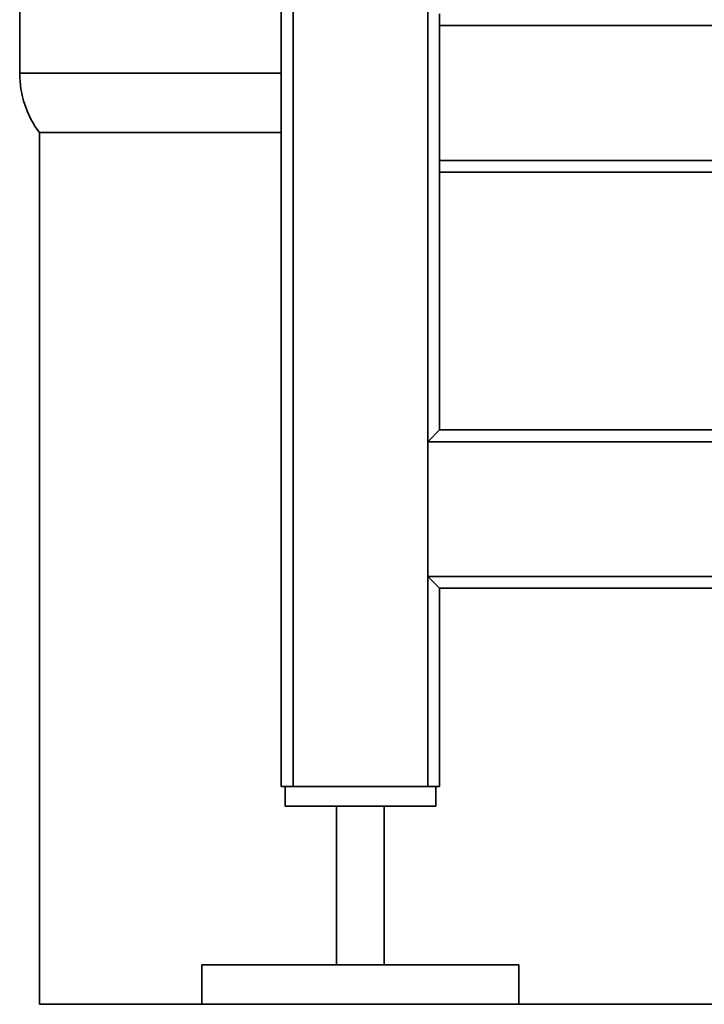
# Paper-space layout 'Blatt2' of a CAD drawing. Units: millimetres. Extents: x 0 to 5940, y 0 to 4200.
# Drawn here: x 3234 to 3407, y 1792 to 2040 of the extents above; entities that cross this region are included whole.
import ezdxf

# ---------------------------------------------------------------- set-up
doc = ezdxf.new("R2010")
doc.units = ezdxf.units.MM

psp = doc.layouts.new('Blatt2')

# ---------------------------------------------------------------- linework, layer by layer
at = {"color": 7, "linetype": 'Continuous', "lineweight": 35, "ltscale": 10}
for p, q in [((3299.79, 1846.61), (3299.79, 2864.61)), ((3302.79, 1846.61), (3302.79, 2861.61)), ((3336.79, 1846.61), (3336.79, 2861.61)), ((3233.79, 2051.61), (3233.79, 2026.61)), ((3339.79, 2038.61), (3339.79, 2041.61)), ((3736.79, 2038.61), (3339.79, 2038.61)), ((3339.79, 2004.61), (3339.79, 2038.61)), ((3233.79, 2026.61), (3299.79, 2026.61)), ((3238.79, 2011.61), (3238.79, 1791.61)), ((3238.79, 2011.61), (3299.79, 2011.61)), ((3702.79, 2004.61), (3339.79, 2004.61)), ((3339.79, 2001.61), (3339.79, 2004.61)), ((3339.79, 1936.61), (3339.79, 2001.61)), ((3699.79, 2001.61), (3339.79, 2001.61)), ((3336.79, 1933.61), (3339.79, 1936.61)), ((3699.79, 1936.61), (3339.79, 1936.61)), ((3336.79, 1899.61), (3336.79, 1933.61)), ((3699.79, 1933.61), (3336.79, 1933.61)), ((3339.79, 1896.61), (3336.79, 1899.61)), ((3699.79, 1899.61), (3336.79, 1899.61)), ((3339.79, 1846.61), (3339.79, 1896.61)), ((3699.79, 1896.61), (3339.79, 1896.61)), ((3302.79, 1846.61), (3299.79, 1846.61)), ((3300.79, 1846.61), (3300.79, 1841.61)), ((3336.79, 1846.61), (3302.79, 1846.61)), ((3339.79, 1846.61), (3336.79, 1846.61)), ((3338.79, 1846.61), (3338.79, 1841.61)), ((3338.79, 1841.61), (3300.79, 1841.61)), ((3313.79, 1841.61), (3313.79, 1801.61)), ((3325.79, 1801.61), (3325.79, 1841.61)), ((3279.79, 1801.61), (3279.79, 1791.61)), ((3359.79, 1801.61), (3279.79, 1801.61)), ((3359.79, 1791.61), (3359.79, 1801.61)), ((3238.79, 1791.61), (3279.79, 1791.61)), ((3359.79, 1791.61), (3279.79, 1791.61)), ((3359.79, 1791.61), (3679.79, 1791.61))]:
    psp.add_line(p, q, dxfattribs=at)
at = {"color": 7, "linetype": 'Continuous', "lineweight": 35, "ltscale": 100}
psp.add_arc((3258.79, 2026.61), 25, 180, 216.8699, dxfattribs=at)

doc.saveas('drawing.dxf')
